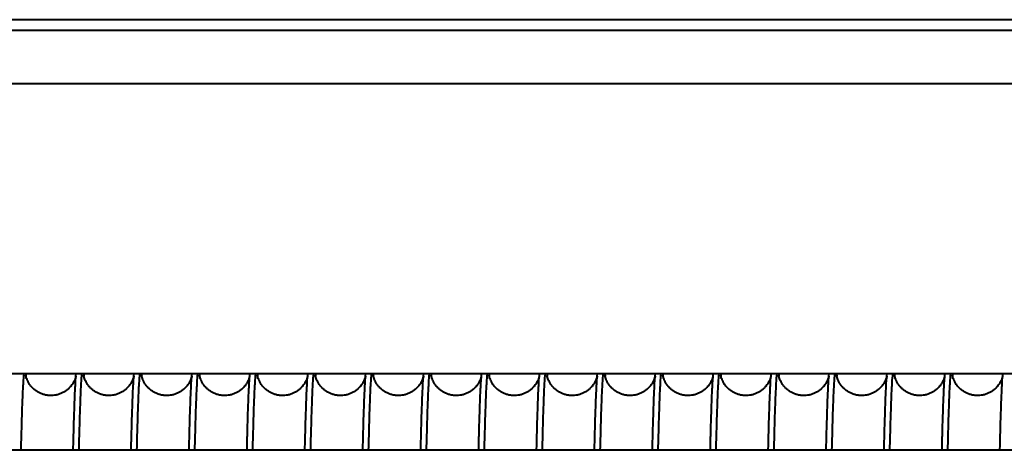
# Model space of a CAD drawing. Units: millimetres. Extents: x 0 to 594, y 0 to 420.
# Drawn here: x 156 to 170, y 358 to 364 of the extents above; entities that cross this region are included whole.
import ezdxf

# ---------------------------------------------------------------- set-up
doc = ezdxf.new("R2010")
doc.units = ezdxf.units.MM
doc.linetypes.add('K5LT_BASIC', pattern=[0])
doc.layers.add('Системный слой (1)', color=7, linetype='Continuous')

msp = doc.modelspace()

# ---------------------------------------------------------------- linework, layer by layer
at = {"layer": 'Системный слой (1)', "color": 150, "linetype": 'K5LT_BASIC', "lineweight": 40, "true_color": 0x0080ff}
for p, q in [((181.9081, 364.1414), (153.6581, 364.1414)), ((181.9081, 363.991), (153.6581, 363.991)), ((232.9731, 363.2561), (153.8431, 363.2561)), ((232.9731, 359.2561), (153.8431, 359.2561)), ((171.4081, 358.2012), (155.4081, 358.2012))]:
    msp.add_line(p, q, dxfattribs=at)
for points in [[(156.1965, 358.2012), (156.1999, 358.3444), (156.2067, 358.6042), (156.2169, 358.9113), (156.2271, 359.1339), (156.2339, 359.2251), (156.2373, 359.2561)], [(156.2592, 359.2561), (156.2597, 359.2517), (156.2606, 359.2421), (156.2616, 359.2314), (156.2621, 359.2257)], [(156.9264, 358.5921), (156.9298, 358.7079), (156.9366, 358.9121), (156.9468, 359.1342), (156.9536, 359.2251), (156.957, 359.2561)], [(156.9965, 358.2012), (156.9999, 358.3444), (157.0067, 358.6042), (157.0169, 358.9113), (157.0271, 359.1339), (157.0339, 359.2251), (157.0373, 359.2561)], [(157.0592, 359.2561), (157.0597, 359.2517), (157.0606, 359.2421), (157.0616, 359.2314), (157.0621, 359.2257)], [(157.7264, 358.5921), (157.7298, 358.7079), (157.7366, 358.9121), (157.7468, 359.1342), (157.7536, 359.2251), (157.757, 359.2561)], [(157.7965, 358.2012), (157.7999, 358.3444), (157.8067, 358.6042), (157.8169, 358.9113), (157.8271, 359.1339), (157.8339, 359.2251), (157.8373, 359.2561)], [(157.8592, 359.2561), (157.8597, 359.2517), (157.8606, 359.2421), (157.8616, 359.2314), (157.8621, 359.2257)], [(158.5264, 358.5921), (158.5298, 358.7079), (158.5366, 358.9121), (158.5468, 359.1342), (158.5536, 359.2251), (158.557, 359.2561)], [(158.5965, 358.2012), (158.5999, 358.3444), (158.6067, 358.6042), (158.6169, 358.9113), (158.6271, 359.1339), (158.6339, 359.2251), (158.6373, 359.2561)], [(158.6592, 359.2561), (158.6597, 359.2517), (158.6606, 359.2421), (158.6616, 359.2314), (158.6621, 359.2257)], [(159.3264, 358.5921), (159.3298, 358.7079), (159.3366, 358.9121), (159.3468, 359.1342), (159.3536, 359.2251), (159.357, 359.2561)], [(159.3965, 358.2012), (159.3999, 358.3444), (159.4067, 358.6042), (159.4169, 358.9113), (159.4271, 359.1339), (159.4339, 359.2251), (159.4373, 359.2561)], [(159.4592, 359.2561), (159.4597, 359.2517), (159.4606, 359.2421), (159.4616, 359.2314), (159.4621, 359.2257)], [(160.1264, 358.5921), (160.1298, 358.7079), (160.1366, 358.9121), (160.1468, 359.1342), (160.1536, 359.2251), (160.157, 359.2561)], [(160.1965, 358.2012), (160.1999, 358.3444), (160.2067, 358.6042), (160.2169, 358.9113), (160.2271, 359.1339), (160.2339, 359.2251), (160.2373, 359.2561)], [(160.2592, 359.2561), (160.2597, 359.2517), (160.2606, 359.2421), (160.2616, 359.2314), (160.2621, 359.2257)], [(160.9264, 358.5921), (160.9298, 358.7079), (160.9366, 358.9121), (160.9468, 359.1342), (160.9536, 359.2251), (160.957, 359.2561)], [(160.9965, 358.2012), (160.9999, 358.3444), (161.0067, 358.6042), (161.0169, 358.9113), (161.0271, 359.1339), (161.0339, 359.2251), (161.0373, 359.2561)], [(161.0592, 359.2561), (161.0597, 359.2517), (161.0606, 359.2421), (161.0616, 359.2314), (161.0621, 359.2257)], [(161.7264, 358.5921), (161.7298, 358.7079), (161.7366, 358.9121), (161.7468, 359.1342), (161.7536, 359.2251), (161.757, 359.2561)], [(161.7965, 358.2012), (161.7999, 358.3444), (161.8067, 358.6042), (161.8169, 358.9113), (161.8271, 359.1339), (161.8339, 359.2251), (161.8373, 359.2561)], [(161.8592, 359.2561), (161.8597, 359.2517), (161.8606, 359.2421), (161.8616, 359.2314), (161.8621, 359.2257)], [(162.5264, 358.5921), (162.5298, 358.7079), (162.5366, 358.9121), (162.5468, 359.1342), (162.5536, 359.2251), (162.557, 359.2561)], [(162.5965, 358.2012), (162.5999, 358.3444), (162.6067, 358.6042), (162.6169, 358.9113), (162.6271, 359.1339), (162.6339, 359.2251), (162.6373, 359.2561)], [(162.6592, 359.2561), (162.6597, 359.2517), (162.6606, 359.2421), (162.6616, 359.2314), (162.6621, 359.2257)], [(163.3264, 358.5921), (163.3298, 358.7079), (163.3366, 358.9121), (163.3468, 359.1342), (163.3536, 359.2251), (163.357, 359.2561)], [(163.3965, 358.2012), (163.3999, 358.3444), (163.4067, 358.6042), (163.4169, 358.9113), (163.4271, 359.1339), (163.4339, 359.2251), (163.4373, 359.2561)], [(163.4592, 359.2561), (163.4597, 359.2517), (163.4606, 359.2421), (163.4616, 359.2314), (163.4621, 359.2257)], [(164.1264, 358.5921), (164.1298, 358.7079), (164.1366, 358.9121), (164.1468, 359.1342), (164.1536, 359.2251), (164.157, 359.2561)], [(164.1965, 358.2012), (164.1999, 358.3444), (164.2067, 358.6042), (164.2169, 358.9113), (164.2271, 359.1339), (164.2339, 359.2251), (164.2373, 359.2561)], [(164.2592, 359.2561), (164.2597, 359.2517), (164.2606, 359.2421), (164.2616, 359.2314), (164.2621, 359.2257)], [(164.9264, 358.5921), (164.9298, 358.7079), (164.9366, 358.9121), (164.9468, 359.1342), (164.9536, 359.2251), (164.957, 359.2561)], [(164.9965, 358.2012), (164.9999, 358.3444), (165.0067, 358.6042), (165.0169, 358.9113), (165.0271, 359.1339), (165.0339, 359.2251), (165.0373, 359.2561)], [(165.0592, 359.2561), (165.0597, 359.2517), (165.0606, 359.2421), (165.0616, 359.2314), (165.0621, 359.2257)], [(165.7264, 358.5921), (165.7298, 358.7079), (165.7366, 358.9121), (165.7468, 359.1342), (165.7536, 359.2251), (165.757, 359.2561)], [(165.7965, 358.2012), (165.7999, 358.3444), (165.8067, 358.6042), (165.8169, 358.9113), (165.8271, 359.1339), (165.8339, 359.2251), (165.8373, 359.2561)], [(165.8592, 359.2561), (165.8597, 359.2517), (165.8606, 359.2421), (165.8616, 359.2314), (165.8621, 359.2257)], [(166.5264, 358.5921), (166.5298, 358.7079), (166.5366, 358.9121), (166.5468, 359.1342), (166.5536, 359.2251), (166.557, 359.2561)], [(166.5965, 358.2012), (166.5999, 358.3444), (166.6067, 358.6042), (166.6169, 358.9113), (166.6271, 359.1339), (166.6339, 359.2251), (166.6373, 359.2561)], [(166.6592, 359.2561), (166.6597, 359.2517), (166.6606, 359.2421), (166.6616, 359.2314), (166.6621, 359.2257)], [(167.3264, 358.5921), (167.3298, 358.7079), (167.3366, 358.9121), (167.3468, 359.1342), (167.3536, 359.2251), (167.357, 359.2561)], [(167.3965, 358.2012), (167.3999, 358.3444), (167.4067, 358.6042), (167.4169, 358.9113), (167.4271, 359.1339), (167.4339, 359.2251), (167.4373, 359.2561)], [(167.4592, 359.2561), (167.4597, 359.2517), (167.4606, 359.2421), (167.4616, 359.2314), (167.4621, 359.2257)], [(168.1264, 358.5921), (168.1298, 358.7079), (168.1366, 358.9121), (168.1468, 359.1342), (168.1536, 359.2251), (168.157, 359.2561)], [(168.1965, 358.2012), (168.1999, 358.3444), (168.2067, 358.6042), (168.2169, 358.9113), (168.2271, 359.1339), (168.2339, 359.2251), (168.2373, 359.2561)], [(168.2592, 359.2561), (168.2597, 359.2517), (168.2606, 359.2421), (168.2616, 359.2314), (168.2621, 359.2257)], [(168.9264, 358.5921), (168.9298, 358.7079), (168.9366, 358.9121), (168.9468, 359.1342), (168.9536, 359.2251), (168.957, 359.2561)], [(168.9965, 358.2012), (168.9999, 358.3444), (169.0067, 358.6042), (169.0169, 358.9113), (169.0271, 359.1339), (169.0339, 359.2251), (169.0373, 359.2561)], [(169.0592, 359.2561), (169.0597, 359.2517), (169.0606, 359.2421), (169.0616, 359.2314), (169.0621, 359.2257)], [(169.7264, 358.5921), (169.7298, 358.7079), (169.7366, 358.9121), (169.7468, 359.1342), (169.7536, 359.2251), (169.757, 359.2561)], [(156.9162, 358.2012), (156.9179, 358.2732), (156.9213, 358.4103), (156.9247, 358.5339), (156.9264, 358.5921)], [(157.7162, 358.2012), (157.7179, 358.2732), (157.7213, 358.4103), (157.7247, 358.5339), (157.7264, 358.5921)], [(158.5162, 358.2012), (158.5179, 358.2732), (158.5213, 358.4103), (158.5247, 358.5339), (158.5264, 358.5921)], [(159.3162, 358.2012), (159.3179, 358.2732), (159.3213, 358.4103), (159.3247, 358.5339), (159.3264, 358.5921)], [(160.1162, 358.2012), (160.1179, 358.2732), (160.1213, 358.4103), (160.1247, 358.5339), (160.1264, 358.5921)], [(160.9162, 358.2012), (160.9179, 358.2732), (160.9213, 358.4103), (160.9247, 358.5339), (160.9264, 358.5921)], [(161.7162, 358.2012), (161.7179, 358.2732), (161.7213, 358.4103), (161.7247, 358.5339), (161.7264, 358.5921)], [(162.5162, 358.2012), (162.5179, 358.2732), (162.5213, 358.4103), (162.5247, 358.5339), (162.5264, 358.5921)], [(163.3162, 358.2012), (163.3179, 358.2732), (163.3213, 358.4103), (163.3247, 358.5339), (163.3264, 358.5921)], [(164.1162, 358.2012), (164.1179, 358.2732), (164.1213, 358.4103), (164.1247, 358.5339), (164.1264, 358.5921)], [(164.9162, 358.2012), (164.9179, 358.2732), (164.9213, 358.4103), (164.9247, 358.5339), (164.9264, 358.5921)], [(165.7162, 358.2012), (165.7179, 358.2732), (165.7213, 358.4103), (165.7247, 358.5339), (165.7264, 358.5921)], [(166.5162, 358.2012), (166.5179, 358.2732), (166.5213, 358.4103), (166.5247, 358.5339), (166.5264, 358.5921)], [(167.3162, 358.2012), (167.3179, 358.2732), (167.3213, 358.4103), (167.3247, 358.5339), (167.3264, 358.5921)], [(168.1162, 358.2012), (168.1179, 358.2732), (168.1213, 358.4103), (168.1247, 358.5339), (168.1264, 358.5921)], [(168.9162, 358.2012), (168.9179, 358.2732), (168.9213, 358.4103), (168.9247, 358.5339), (168.9264, 358.5921)], [(169.7162, 358.2012), (169.7179, 358.2732), (169.7213, 358.4103), (169.7247, 358.5339), (169.7264, 358.5921)]]:
    msp.add_open_spline(points, degree=3, dxfattribs=at)
for points in [[(156.9541, 359.2257), (156.954, 359.2253), (156.9538, 359.2245), (156.9533, 359.2224), (156.9529, 359.2207), (156.9505, 359.2113), (156.9479, 359.2007), (156.9359, 359.1698), (156.929, 359.1535), (156.9097, 359.1204), (156.9005, 359.1064), (156.8799, 359.0805), (156.8694, 359.0686), (156.8469, 359.0468), (156.8352, 359.0368), (156.8107, 359.0184), (156.7979, 359.0101), (156.7716, 358.9952), (156.758, 358.9886), (156.7301, 358.9772), (156.7158, 358.9723), (156.6867, 358.9645), (156.672, 358.9615), (156.6423, 358.9575), (156.6273, 358.9563), (156.5973, 358.956), (156.5824, 358.9567), (156.5527, 358.9601), (156.5379, 358.9627), (156.5089, 358.9698), (156.4947, 358.9742), (156.4669, 358.9847), (156.4534, 358.9909), (156.4272, 359.0047), (156.4146, 359.0124), (156.3906, 359.0292), (156.3792, 359.0383), (156.3576, 359.0577), (156.3476, 359.0679), (156.3289, 359.0893), (156.3205, 359.1002), (156.305, 359.1227), (156.2984, 359.134), (156.2863, 359.1566), (156.2815, 359.1674), (156.2726, 359.1891), (156.2695, 359.1985), (156.2645, 359.2153), (156.2637, 359.2196), (156.2617, 359.2272), (156.2617, 359.2278), (156.2608, 359.232), (156.2604, 359.2339), (156.2601, 359.2357), (156.2601, 359.236), (156.2601, 359.2361)], [(157.7541, 359.2257), (157.754, 359.2253), (157.7538, 359.2245), (157.7533, 359.2224), (157.7529, 359.2207), (157.7505, 359.2113), (157.7479, 359.2007), (157.7359, 359.1698), (157.729, 359.1535), (157.7097, 359.1204), (157.7005, 359.1064), (157.6799, 359.0805), (157.6694, 359.0686), (157.6469, 359.0468), (157.6352, 359.0368), (157.6107, 359.0184), (157.5979, 359.0101), (157.5716, 358.9952), (157.558, 358.9886), (157.5301, 358.9772), (157.5158, 358.9723), (157.4867, 358.9645), (157.472, 358.9615), (157.4423, 358.9575), (157.4273, 358.9563), (157.3973, 358.956), (157.3824, 358.9567), (157.3527, 358.9601), (157.3379, 358.9627), (157.3089, 358.9698), (157.2947, 358.9742), (157.2669, 358.9847), (157.2534, 358.9909), (157.2272, 359.0047), (157.2146, 359.0124), (157.1906, 359.0292), (157.1792, 359.0383), (157.1576, 359.0577), (157.1476, 359.0679), (157.1289, 359.0893), (157.1205, 359.1002), (157.105, 359.1227), (157.0984, 359.134), (157.0863, 359.1566), (157.0815, 359.1674), (157.0726, 359.1891), (157.0695, 359.1985), (157.0645, 359.2153), (157.0637, 359.2196), (157.0617, 359.2272), (157.0617, 359.2278), (157.0608, 359.232), (157.0604, 359.2339), (157.0601, 359.2357), (157.0601, 359.236), (157.0601, 359.2361)], [(158.5541, 359.2257), (158.554, 359.2253), (158.5538, 359.2245), (158.5533, 359.2224), (158.5529, 359.2207), (158.5505, 359.2113), (158.5479, 359.2007), (158.5359, 359.1698), (158.529, 359.1535), (158.5097, 359.1204), (158.5005, 359.1064), (158.4799, 359.0805), (158.4694, 359.0686), (158.4469, 359.0468), (158.4352, 359.0368), (158.4107, 359.0184), (158.3979, 359.0101), (158.3716, 358.9952), (158.358, 358.9886), (158.3301, 358.9772), (158.3158, 358.9723), (158.2867, 358.9645), (158.272, 358.9615), (158.2423, 358.9575), (158.2273, 358.9563), (158.1973, 358.956), (158.1824, 358.9567), (158.1527, 358.9601), (158.1379, 358.9627), (158.1089, 358.9698), (158.0947, 358.9742), (158.0669, 358.9847), (158.0534, 358.9909), (158.0272, 359.0047), (158.0146, 359.0124), (157.9906, 359.0292), (157.9792, 359.0383), (157.9576, 359.0577), (157.9476, 359.0679), (157.9289, 359.0893), (157.9205, 359.1002), (157.905, 359.1227), (157.8984, 359.134), (157.8863, 359.1566), (157.8815, 359.1674), (157.8726, 359.1891), (157.8695, 359.1985), (157.8645, 359.2153), (157.8637, 359.2196), (157.8617, 359.2272), (157.8617, 359.2278), (157.8608, 359.232), (157.8604, 359.2339), (157.8601, 359.2357), (157.8601, 359.236), (157.8601, 359.2361)], [(159.3541, 359.2257), (159.354, 359.2253), (159.3538, 359.2245), (159.3533, 359.2224), (159.3529, 359.2207), (159.3505, 359.2113), (159.3479, 359.2007), (159.3359, 359.1698), (159.329, 359.1535), (159.3097, 359.1204), (159.3005, 359.1064), (159.2799, 359.0805), (159.2694, 359.0686), (159.2469, 359.0468), (159.2352, 359.0368), (159.2107, 359.0184), (159.1979, 359.0101), (159.1716, 358.9952), (159.158, 358.9886), (159.1301, 358.9772), (159.1158, 358.9723), (159.0867, 358.9645), (159.072, 358.9615), (159.0423, 358.9575), (159.0273, 358.9563), (158.9973, 358.956), (158.9824, 358.9567), (158.9527, 358.9601), (158.9379, 358.9627), (158.9089, 358.9698), (158.8947, 358.9742), (158.8669, 358.9847), (158.8534, 358.9909), (158.8272, 359.0047), (158.8146, 359.0124), (158.7906, 359.0292), (158.7792, 359.0383), (158.7576, 359.0577), (158.7476, 359.0679), (158.7289, 359.0893), (158.7205, 359.1002), (158.705, 359.1227), (158.6984, 359.134), (158.6863, 359.1566), (158.6815, 359.1674), (158.6726, 359.1891), (158.6695, 359.1985), (158.6645, 359.2153), (158.6637, 359.2196), (158.6617, 359.2272), (158.6617, 359.2278), (158.6608, 359.232), (158.6604, 359.2339), (158.6601, 359.2357), (158.6601, 359.236), (158.6601, 359.2361)], [(160.1541, 359.2257), (160.154, 359.2253), (160.1538, 359.2245), (160.1533, 359.2224), (160.1529, 359.2207), (160.1505, 359.2113), (160.1479, 359.2007), (160.1359, 359.1698), (160.129, 359.1535), (160.1097, 359.1204), (160.1005, 359.1064), (160.0799, 359.0805), (160.0694, 359.0686), (160.0469, 359.0468), (160.0352, 359.0368), (160.0107, 359.0184), (159.9979, 359.0101), (159.9716, 358.9952), (159.958, 358.9886), (159.9301, 358.9772), (159.9158, 358.9723), (159.8867, 358.9645), (159.872, 358.9615), (159.8423, 358.9575), (159.8273, 358.9563), (159.7973, 358.956), (159.7824, 358.9567), (159.7527, 358.9601), (159.7379, 358.9627), (159.7089, 358.9698), (159.6947, 358.9742), (159.6669, 358.9847), (159.6534, 358.9909), (159.6272, 359.0047), (159.6146, 359.0124), (159.5906, 359.0292), (159.5792, 359.0383), (159.5576, 359.0577), (159.5476, 359.0679), (159.5289, 359.0893), (159.5205, 359.1002), (159.505, 359.1227), (159.4984, 359.134), (159.4863, 359.1566), (159.4815, 359.1674), (159.4726, 359.1891), (159.4695, 359.1985), (159.4645, 359.2153), (159.4637, 359.2196), (159.4617, 359.2272), (159.4617, 359.2278), (159.4608, 359.232), (159.4604, 359.2339), (159.4601, 359.2357), (159.4601, 359.236), (159.4601, 359.2361)], [(160.9541, 359.2257), (160.954, 359.2253), (160.9538, 359.2245), (160.9533, 359.2224), (160.9529, 359.2207), (160.9505, 359.2113), (160.9479, 359.2007), (160.9359, 359.1698), (160.929, 359.1535), (160.9097, 359.1204), (160.9005, 359.1064), (160.8799, 359.0805), (160.8694, 359.0686), (160.8469, 359.0468), (160.8352, 359.0368), (160.8107, 359.0184), (160.7979, 359.0101), (160.7716, 358.9952), (160.758, 358.9886), (160.7301, 358.9772), (160.7158, 358.9723), (160.6867, 358.9645), (160.672, 358.9615), (160.6423, 358.9575), (160.6273, 358.9563), (160.5973, 358.956), (160.5824, 358.9567), (160.5527, 358.9601), (160.5379, 358.9627), (160.5089, 358.9698), (160.4947, 358.9742), (160.4669, 358.9847), (160.4534, 358.9909), (160.4272, 359.0047), (160.4146, 359.0124), (160.3906, 359.0292), (160.3792, 359.0383), (160.3576, 359.0577), (160.3476, 359.0679), (160.3289, 359.0893), (160.3205, 359.1002), (160.305, 359.1227), (160.2984, 359.134), (160.2863, 359.1566), (160.2815, 359.1674), (160.2726, 359.1891), (160.2695, 359.1985), (160.2645, 359.2153), (160.2637, 359.2196), (160.2617, 359.2272), (160.2617, 359.2278), (160.2608, 359.232), (160.2604, 359.2339), (160.2601, 359.2357), (160.2601, 359.236), (160.2601, 359.2361)], [(161.7541, 359.2257), (161.754, 359.2253), (161.7538, 359.2245), (161.7533, 359.2224), (161.7529, 359.2207), (161.7505, 359.2113), (161.7479, 359.2007), (161.7359, 359.1698), (161.729, 359.1535), (161.7097, 359.1204), (161.7005, 359.1064), (161.6799, 359.0805), (161.6694, 359.0686), (161.6469, 359.0468), (161.6352, 359.0368), (161.6107, 359.0184), (161.5979, 359.0101), (161.5716, 358.9952), (161.558, 358.9886), (161.5301, 358.9772), (161.5158, 358.9723), (161.4867, 358.9645), (161.472, 358.9615), (161.4423, 358.9575), (161.4273, 358.9563), (161.3973, 358.956), (161.3824, 358.9567), (161.3527, 358.9601), (161.3379, 358.9627), (161.3089, 358.9698), (161.2947, 358.9742), (161.2669, 358.9847), (161.2534, 358.9909), (161.2272, 359.0047), (161.2146, 359.0124), (161.1906, 359.0292), (161.1792, 359.0383), (161.1576, 359.0577), (161.1476, 359.0679), (161.1289, 359.0893), (161.1205, 359.1002), (161.105, 359.1227), (161.0984, 359.134), (161.0863, 359.1566), (161.0815, 359.1674), (161.0726, 359.1891), (161.0695, 359.1985), (161.0645, 359.2153), (161.0637, 359.2196), (161.0617, 359.2272), (161.0617, 359.2278), (161.0608, 359.232), (161.0604, 359.2339), (161.0601, 359.2357), (161.0601, 359.236), (161.0601, 359.2361)], [(162.5541, 359.2257), (162.554, 359.2253), (162.5538, 359.2245), (162.5533, 359.2224), (162.5529, 359.2207), (162.5505, 359.2113), (162.5479, 359.2007), (162.5359, 359.1698), (162.529, 359.1535), (162.5097, 359.1204), (162.5005, 359.1064), (162.4799, 359.0805), (162.4694, 359.0686), (162.4469, 359.0468), (162.4352, 359.0368), (162.4107, 359.0184), (162.3979, 359.0101), (162.3716, 358.9952), (162.358, 358.9886), (162.3301, 358.9772), (162.3158, 358.9723), (162.2867, 358.9645), (162.272, 358.9615), (162.2423, 358.9575), (162.2273, 358.9563), (162.1973, 358.956), (162.1824, 358.9567), (162.1527, 358.9601), (162.1379, 358.9627), (162.1089, 358.9698), (162.0947, 358.9742), (162.0669, 358.9847), (162.0534, 358.9909), (162.0272, 359.0047), (162.0146, 359.0124), (161.9906, 359.0292), (161.9792, 359.0383), (161.9576, 359.0577), (161.9476, 359.0679), (161.9289, 359.0893), (161.9205, 359.1002), (161.905, 359.1227), (161.8984, 359.134), (161.8863, 359.1566), (161.8815, 359.1674), (161.8726, 359.1891), (161.8695, 359.1985), (161.8645, 359.2153), (161.8637, 359.2196), (161.8617, 359.2272), (161.8617, 359.2278), (161.8608, 359.232), (161.8604, 359.2339), (161.8601, 359.2357), (161.8601, 359.236), (161.8601, 359.2361)], [(163.3541, 359.2257), (163.354, 359.2253), (163.3538, 359.2245), (163.3533, 359.2224), (163.3529, 359.2207), (163.3505, 359.2113), (163.3479, 359.2007), (163.3359, 359.1698), (163.329, 359.1535), (163.3097, 359.1204), (163.3005, 359.1064), (163.2799, 359.0805), (163.2694, 359.0686), (163.2469, 359.0468), (163.2352, 359.0368), (163.2107, 359.0184), (163.1979, 359.0101), (163.1716, 358.9952), (163.158, 358.9886), (163.1301, 358.9772), (163.1158, 358.9723), (163.0867, 358.9645), (163.072, 358.9615), (163.0423, 358.9575), (163.0273, 358.9563), (162.9973, 358.956), (162.9824, 358.9567), (162.9527, 358.9601), (162.9379, 358.9627), (162.9089, 358.9698), (162.8947, 358.9742), (162.8669, 358.9847), (162.8534, 358.9909), (162.8272, 359.0047), (162.8146, 359.0124), (162.7906, 359.0292), (162.7792, 359.0383), (162.7576, 359.0577), (162.7476, 359.0679), (162.7289, 359.0893), (162.7205, 359.1002), (162.705, 359.1227), (162.6984, 359.134), (162.6863, 359.1566), (162.6815, 359.1674), (162.6726, 359.1891), (162.6695, 359.1985), (162.6645, 359.2153), (162.6637, 359.2196), (162.6617, 359.2272), (162.6617, 359.2278), (162.6608, 359.232), (162.6604, 359.2339), (162.6601, 359.2357), (162.6601, 359.236), (162.6601, 359.2361)], [(164.1541, 359.2257), (164.154, 359.2253), (164.1538, 359.2245), (164.1533, 359.2224), (164.1529, 359.2207), (164.1505, 359.2113), (164.1479, 359.2007), (164.1359, 359.1698), (164.129, 359.1535), (164.1097, 359.1204), (164.1005, 359.1064), (164.0799, 359.0805), (164.0694, 359.0686), (164.0469, 359.0468), (164.0352, 359.0368), (164.0107, 359.0184), (163.9979, 359.0101), (163.9716, 358.9952), (163.958, 358.9886), (163.9301, 358.9772), (163.9158, 358.9723), (163.8867, 358.9645), (163.872, 358.9615), (163.8423, 358.9575), (163.8273, 358.9563), (163.7973, 358.956), (163.7824, 358.9567), (163.7527, 358.9601), (163.7379, 358.9627), (163.7089, 358.9698), (163.6947, 358.9742), (163.6669, 358.9847), (163.6534, 358.9909), (163.6272, 359.0047), (163.6146, 359.0124), (163.5906, 359.0292), (163.5792, 359.0383), (163.5576, 359.0577), (163.5476, 359.0679), (163.5289, 359.0893), (163.5205, 359.1002), (163.505, 359.1227), (163.4984, 359.134), (163.4863, 359.1566), (163.4815, 359.1674), (163.4726, 359.1891), (163.4695, 359.1985), (163.4645, 359.2153), (163.4637, 359.2196), (163.4617, 359.2272), (163.4617, 359.2278), (163.4608, 359.232), (163.4604, 359.2339), (163.4601, 359.2357), (163.4601, 359.236), (163.4601, 359.2361)], [(164.9541, 359.2257), (164.954, 359.2253), (164.9538, 359.2245), (164.9533, 359.2224), (164.9529, 359.2207), (164.9505, 359.2113), (164.9479, 359.2007), (164.9359, 359.1698), (164.929, 359.1535), (164.9097, 359.1204), (164.9005, 359.1064), (164.8799, 359.0805), (164.8694, 359.0686), (164.8469, 359.0468), (164.8352, 359.0368), (164.8107, 359.0184), (164.7979, 359.0101), (164.7716, 358.9952), (164.758, 358.9886), (164.7301, 358.9772), (164.7158, 358.9723), (164.6867, 358.9645), (164.672, 358.9615), (164.6423, 358.9575), (164.6273, 358.9563), (164.5973, 358.956), (164.5824, 358.9567), (164.5527, 358.9601), (164.5379, 358.9627), (164.5089, 358.9698), (164.4947, 358.9742), (164.4669, 358.9847), (164.4534, 358.9909), (164.4272, 359.0047), (164.4146, 359.0124), (164.3906, 359.0292), (164.3792, 359.0383), (164.3576, 359.0577), (164.3476, 359.0679), (164.3289, 359.0893), (164.3205, 359.1002), (164.305, 359.1227), (164.2984, 359.134), (164.2863, 359.1566), (164.2815, 359.1674), (164.2726, 359.1891), (164.2695, 359.1985), (164.2645, 359.2153), (164.2637, 359.2196), (164.2617, 359.2272), (164.2617, 359.2278), (164.2608, 359.232), (164.2604, 359.2339), (164.2601, 359.2357), (164.2601, 359.236), (164.2601, 359.2361)], [(165.7541, 359.2257), (165.754, 359.2253), (165.7538, 359.2245), (165.7533, 359.2224), (165.7529, 359.2207), (165.7505, 359.2113), (165.7479, 359.2007), (165.7359, 359.1698), (165.729, 359.1535), (165.7097, 359.1204), (165.7005, 359.1064), (165.6799, 359.0805), (165.6694, 359.0686), (165.6469, 359.0468), (165.6352, 359.0368), (165.6107, 359.0184), (165.5979, 359.0101), (165.5716, 358.9952), (165.558, 358.9886), (165.5301, 358.9772), (165.5158, 358.9723), (165.4867, 358.9645), (165.472, 358.9615), (165.4423, 358.9575), (165.4273, 358.9563), (165.3973, 358.956), (165.3824, 358.9567), (165.3527, 358.9601), (165.3379, 358.9627), (165.3089, 358.9698), (165.2947, 358.9742), (165.2669, 358.9847), (165.2534, 358.9909), (165.2272, 359.0047), (165.2146, 359.0124), (165.1906, 359.0292), (165.1792, 359.0383), (165.1576, 359.0577), (165.1476, 359.0679), (165.1289, 359.0893), (165.1205, 359.1002), (165.105, 359.1227), (165.0984, 359.134), (165.0863, 359.1566), (165.0815, 359.1674), (165.0726, 359.1891), (165.0695, 359.1985), (165.0645, 359.2153), (165.0637, 359.2196), (165.0617, 359.2272), (165.0617, 359.2278), (165.0608, 359.232), (165.0604, 359.2339), (165.0601, 359.2357), (165.0601, 359.236), (165.0601, 359.2361)], [(166.5541, 359.2257), (166.554, 359.2253), (166.5538, 359.2245), (166.5533, 359.2224), (166.5529, 359.2207), (166.5505, 359.2113), (166.5479, 359.2007), (166.5359, 359.1698), (166.529, 359.1535), (166.5097, 359.1204), (166.5005, 359.1064), (166.4799, 359.0805), (166.4694, 359.0686), (166.4469, 359.0468), (166.4352, 359.0368), (166.4107, 359.0184), (166.3979, 359.0101), (166.3716, 358.9952), (166.358, 358.9886), (166.3301, 358.9772), (166.3158, 358.9723), (166.2867, 358.9645), (166.272, 358.9615), (166.2423, 358.9575), (166.2273, 358.9563), (166.1973, 358.956), (166.1824, 358.9567), (166.1527, 358.9601), (166.1379, 358.9627), (166.1089, 358.9698), (166.0947, 358.9742), (166.0669, 358.9847), (166.0534, 358.9909), (166.0272, 359.0047), (166.0146, 359.0124), (165.9906, 359.0292), (165.9792, 359.0383), (165.9576, 359.0577), (165.9476, 359.0679), (165.9289, 359.0893), (165.9205, 359.1002), (165.905, 359.1227), (165.8984, 359.134), (165.8863, 359.1566), (165.8815, 359.1674), (165.8726, 359.1891), (165.8695, 359.1985), (165.8645, 359.2153), (165.8637, 359.2196), (165.8617, 359.2272), (165.8617, 359.2278), (165.8608, 359.232), (165.8604, 359.2339), (165.8601, 359.2357), (165.8601, 359.236), (165.8601, 359.2361)], [(167.3541, 359.2257), (167.354, 359.2253), (167.3538, 359.2245), (167.3533, 359.2224), (167.3529, 359.2207), (167.3505, 359.2113), (167.3479, 359.2007), (167.3359, 359.1698), (167.329, 359.1535), (167.3097, 359.1204), (167.3005, 359.1064), (167.2799, 359.0805), (167.2694, 359.0686), (167.2469, 359.0468), (167.2352, 359.0368), (167.2107, 359.0184), (167.1979, 359.0101), (167.1716, 358.9952), (167.158, 358.9886), (167.1301, 358.9772), (167.1158, 358.9723), (167.0867, 358.9645), (167.072, 358.9615), (167.0423, 358.9575), (167.0273, 358.9563), (166.9973, 358.956), (166.9824, 358.9567), (166.9527, 358.9601), (166.9379, 358.9627), (166.9089, 358.9698), (166.8947, 358.9742), (166.8669, 358.9847), (166.8534, 358.9909), (166.8272, 359.0047), (166.8146, 359.0124), (166.7906, 359.0292), (166.7792, 359.0383), (166.7576, 359.0577), (166.7476, 359.0679), (166.7289, 359.0893), (166.7205, 359.1002), (166.705, 359.1227), (166.6984, 359.134), (166.6863, 359.1566), (166.6815, 359.1674), (166.6726, 359.1891), (166.6695, 359.1985), (166.6645, 359.2153), (166.6637, 359.2196), (166.6617, 359.2272), (166.6617, 359.2278), (166.6608, 359.232), (166.6604, 359.2339), (166.6601, 359.2357), (166.6601, 359.236), (166.6601, 359.2361)], [(168.1541, 359.2257), (168.154, 359.2253), (168.1538, 359.2245), (168.1533, 359.2224), (168.1529, 359.2207), (168.1505, 359.2113), (168.1479, 359.2007), (168.1359, 359.1698), (168.129, 359.1535), (168.1097, 359.1204), (168.1005, 359.1064), (168.0799, 359.0805), (168.0694, 359.0686), (168.0469, 359.0468), (168.0352, 359.0368), (168.0107, 359.0184), (167.9979, 359.0101), (167.9716, 358.9952), (167.958, 358.9886), (167.9301, 358.9772), (167.9158, 358.9723), (167.8867, 358.9645), (167.872, 358.9615), (167.8423, 358.9575), (167.8273, 358.9563), (167.7973, 358.956), (167.7824, 358.9567), (167.7527, 358.9601), (167.7379, 358.9627), (167.7089, 358.9698), (167.6947, 358.9742), (167.6669, 358.9847), (167.6534, 358.9909), (167.6272, 359.0047), (167.6146, 359.0124), (167.5906, 359.0292), (167.5792, 359.0383), (167.5576, 359.0577), (167.5476, 359.0679), (167.5289, 359.0893), (167.5205, 359.1002), (167.505, 359.1227), (167.4984, 359.134), (167.4863, 359.1566), (167.4815, 359.1674), (167.4726, 359.1891), (167.4695, 359.1985), (167.4645, 359.2153), (167.4637, 359.2196), (167.4617, 359.2272), (167.4617, 359.2278), (167.4608, 359.232), (167.4604, 359.2339), (167.4601, 359.2357), (167.4601, 359.236), (167.4601, 359.2361)], [(168.9541, 359.2257), (168.954, 359.2253), (168.9538, 359.2245), (168.9533, 359.2224), (168.9529, 359.2207), (168.9505, 359.2113), (168.9479, 359.2007), (168.9359, 359.1698), (168.929, 359.1535), (168.9097, 359.1204), (168.9005, 359.1064), (168.8799, 359.0805), (168.8694, 359.0686), (168.8469, 359.0468), (168.8352, 359.0368), (168.8107, 359.0184), (168.7979, 359.0101), (168.7716, 358.9952), (168.758, 358.9886), (168.7301, 358.9772), (168.7158, 358.9723), (168.6867, 358.9645), (168.672, 358.9615), (168.6423, 358.9575), (168.6273, 358.9563), (168.5973, 358.956), (168.5824, 358.9567), (168.5527, 358.9601), (168.5379, 358.9627), (168.5089, 358.9698), (168.4947, 358.9742), (168.4669, 358.9847), (168.4534, 358.9909), (168.4272, 359.0047), (168.4146, 359.0124), (168.3906, 359.0292), (168.3792, 359.0383), (168.3576, 359.0577), (168.3476, 359.0679), (168.3289, 359.0893), (168.3205, 359.1002), (168.305, 359.1227), (168.2984, 359.134), (168.2863, 359.1566), (168.2815, 359.1674), (168.2726, 359.1891), (168.2695, 359.1985), (168.2645, 359.2153), (168.2637, 359.2196), (168.2617, 359.2272), (168.2617, 359.2278), (168.2608, 359.232), (168.2604, 359.2339), (168.2601, 359.2357), (168.2601, 359.236), (168.2601, 359.2361)], [(169.7541, 359.2257), (169.754, 359.2253), (169.7538, 359.2245), (169.7533, 359.2224), (169.7529, 359.2207), (169.7505, 359.2113), (169.7479, 359.2007), (169.7359, 359.1698), (169.729, 359.1535), (169.7097, 359.1204), (169.7005, 359.1064), (169.6799, 359.0805), (169.6694, 359.0686), (169.6469, 359.0468), (169.6352, 359.0368), (169.6107, 359.0184), (169.5979, 359.0101), (169.5716, 358.9952), (169.558, 358.9886), (169.5301, 358.9772), (169.5158, 358.9723), (169.4867, 358.9645), (169.472, 358.9615), (169.4423, 358.9575), (169.4273, 358.9563), (169.3973, 358.956), (169.3824, 358.9567), (169.3527, 358.9601), (169.3379, 358.9627), (169.3089, 358.9698), (169.2947, 358.9742), (169.2669, 358.9847), (169.2534, 358.9909), (169.2272, 359.0047), (169.2146, 359.0124), (169.1906, 359.0292), (169.1792, 359.0383), (169.1576, 359.0577), (169.1476, 359.0679), (169.1289, 359.0893), (169.1205, 359.1002), (169.105, 359.1227), (169.0984, 359.134), (169.0863, 359.1566), (169.0815, 359.1674), (169.0726, 359.1891), (169.0695, 359.1985), (169.0645, 359.2153), (169.0637, 359.2196), (169.0617, 359.2272), (169.0617, 359.2278), (169.0608, 359.232), (169.0604, 359.2339), (169.0601, 359.2357), (169.0601, 359.236), (169.0601, 359.2361)]]:
    msp.add_open_spline(points, degree=3, knots=[5.5320408, 5.5320408, 5.5320408, 5.5320408, 5.9735788, 5.9735788, 6.9611047, 6.9611047, 10.9354201, 10.9354201, 13.688834, 13.688834, 15.3553996, 15.3553996, 16.6839263, 16.6839263, 17.8720665, 17.8720665, 18.9940025, 18.9940025, 20.0815502, 20.0815502, 21.1497324, 21.1497324, 22.2067373, 22.2067373, 23.2573881, 23.2573881, 24.3057876, 24.3057876, 25.3554326, 25.3554326, 26.4100369, 26.4100369, 27.4744177, 27.4744177, 28.5558566, 28.5558566, 29.6666604, 29.6666604, 30.8294619, 30.8294619, 32.0885165, 32.0885165, 33.5329949, 33.5329949, 35.3471519, 35.3471519, 37.9043103, 37.9043103, 41.17919, 41.17919, 42.0016334, 42.0016334, 45.0084234, 45.0084234, 47, 47, 47, 47], dxfattribs=at)

doc.saveas('drawing.dxf')
